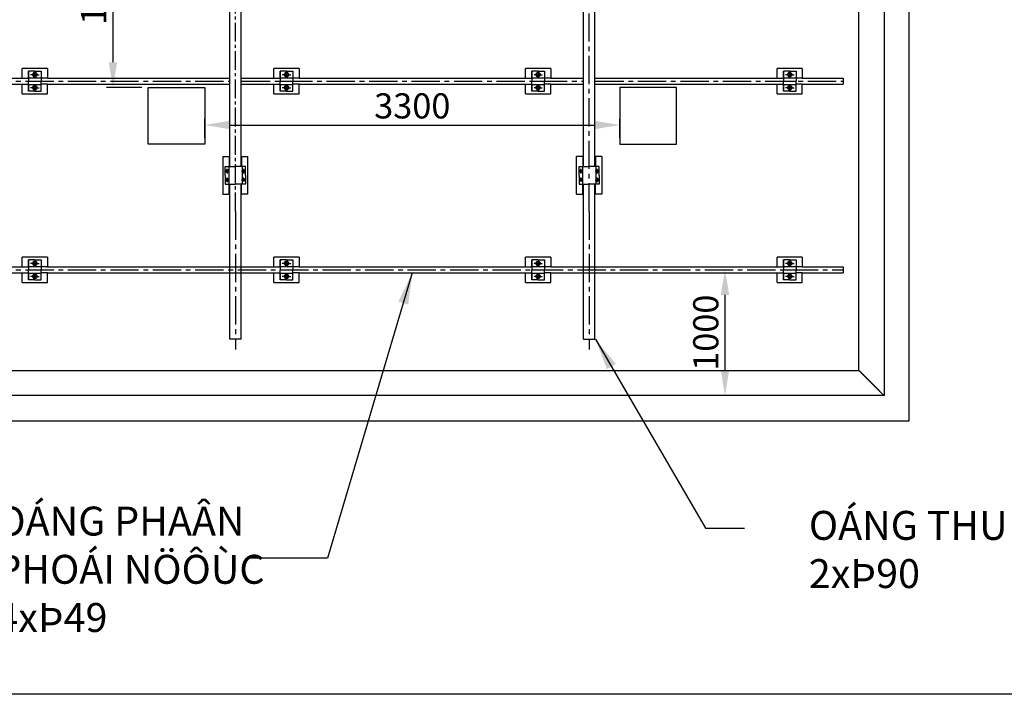
# Model space of a CAD drawing. Units: millimetres. Extents: x 73076 to 121571, y 50678 to 74438.
# Drawn here: x 87929 to 95756, y 50678 to 56042 of the extents above; entities that cross this region are included whole.
import ezdxf

# ---------------------------------------------------------------- set-up
doc = ezdxf.new("R2010")
doc.units = ezdxf.units.MM
doc.header["$MEASUREMENT"] = 0
doc.linetypes.add('CENTER2', pattern=[1.125, 0.75, -0.125, 0.125, -0.125])
doc.linetypes.add('DASHED2', pattern=[0.375, 0.25, -0.125])
doc.styles.get("Standard").update_dxf_attribs({"font": 'Vtimesn.ttf'})
doc.dimstyles.new('ISO-25', dxfattribs={"dimscale": 100, "dimtxt": 2.5, "dimasz": 2.5, "dimexe": 1.25, "dimexo": 0.625, "dimtad": 1, "dimtoh": 1, "dimtxsty": 'Standard', "dimcen": 2.5, "dimadec": 0, "dimazin": 0, "dimtfac": 1, "dimtmove": 0, "dimatfit": 3, "dimfxl": 1, "dimarcsym": 0})
doc.dimstyles.get("Standard").update_dxf_attribs({"dimscale": 200, "dimtxt": 1, "dimasz": 1, "dimexe": 0.25, "dimexo": 0.25, "dimgap": 0.25, "dimtad": 1, "dimdec": 0, "dimzin": 0, "dimdsep": 46, "dimtxsty": 'Standard', "dimcen": 0.09, "dimclrd": 3, "dimclre": 3, "dimclrt": 3, "dimadec": 0, "dimazin": 0, "dimtfac": 1, "dimtdec": 0, "dimtofl": 0, "dimtmove": 0, "dimatfit": 3, "dimfxl": 1, "dimtolj": 1, "dimtzin": 0, "dimarcsym": 0})

# ---------------------------------------------------------------- blocks, each defined once
blk = doc.blocks.new('*D47')
at = {"color": 3, "linetype": 'Continuous', "lineweight": -2}
blk.add_line((93535.1, 53853), (93535.1, 53253.5), dxfattribs=at)
at = {"color": 3, "linetype": 'Continuous'}
for points in [[(93501.8, 53853), (93568.4, 53853), (93535.1, 54053)], [(93501.8, 53253.5), (93568.4, 53253.5), (93535.1, 53053.5)]]:
    blk.add_solid(points, dxfattribs=at)
at = {"layer": 'Defpoints', "color": 0, "linetype": 'Continuous'}
for p in [(93535.1, 54053), (93535.1, 53053.5), (93535.1, 53053.5)]:
    blk.add_point(p, dxfattribs=at)
at = {"color": 3, "linetype": 'Continuous', "insert": (93382.7, 53553.2), "char_height": 200, "attachment_point": 5, "rotation": 90}
blk.add_mtext('\\A1;1000', dxfattribs=at)
blk = doc.blocks.new('*D48')
at = {"color": 3, "linetype": 'Continuous', "lineweight": -2}
for p, q in [((88899.9, 57103.5), (88620.6, 57103.5)), ((88670.6, 56903.5), (88670.6, 55703.5)), ((88899.9, 55503.5), (88620.6, 55503.5))]:
    blk.add_line(p, q, dxfattribs=at)
at = {"color": 3, "linetype": 'Continuous'}
for points in [[(88637.3, 56903.5), (88703.9, 56903.5), (88670.6, 57103.5)], [(88637.3, 55703.5), (88703.9, 55703.5), (88670.6, 55503.5)]]:
    blk.add_solid(points, dxfattribs=at)
at = {"layer": 'Defpoints', "color": 0, "linetype": 'Continuous'}
for p in [(88949.9, 57103.5), (88670.6, 55503.5), (88949.9, 55503.5)]:
    blk.add_point(p, dxfattribs=at)
at = {"color": 3, "linetype": 'Continuous', "insert": (88517, 56303.5), "char_height": 200, "attachment_point": 5, "rotation": 90}
blk.add_mtext('\\A1;1600', dxfattribs=at)
blk = doc.blocks.new('*D49')
at = {"color": 3, "linetype": 'Continuous', "lineweight": -2}
for p, q in [((89399.9, 55103.5), (89399.9, 55254.6)), ((92699.9, 55103.5), (92699.9, 55254.6)), ((89599.9, 55204.6), (92499.9, 55204.6))]:
    blk.add_line(p, q, dxfattribs=at)
at = {"color": 3, "linetype": 'Continuous'}
for points in [[(89599.9, 55238), (89599.9, 55171.3), (89399.9, 55204.6)], [(92499.9, 55238), (92499.9, 55171.3), (92699.9, 55204.6)]]:
    blk.add_solid(points, dxfattribs=at)
at = {"layer": 'Defpoints', "color": 0, "linetype": 'Continuous'}
for p in [(92699.9, 55204.6), (89399.9, 55053.5), (92699.9, 55053.5)]:
    blk.add_point(p, dxfattribs=at)
at = {"color": 3, "linetype": 'Continuous', "insert": (91049.9, 55357), "char_height": 200, "attachment_point": 5}
blk.add_mtext('\\A1;3300', dxfattribs=at)

msp = doc.modelspace()

# ---------------------------------------------------------------- hatches: boundary and pattern name
at = {"ltscale": 5}
h = msp.add_hatch(color=2, dxfattribs=at)
h.paths.add_polyline_path([(88035.6, 55604.7), (88042.8, 55617.1), (88057.1, 55617.1), (88064.2, 55604.7), (88057.1, 55592.4), (88042.8, 55592.4)])
h.paths.add_polyline_path([(88035.6, 55501.3), (88042.8, 55488.9), (88057.1, 55488.9), (88064.2, 55501.3), (88057.1, 55513.6), (88042.8, 55513.6)])
h.paths.add_polyline_path([(90035.6, 55604.7), (90042.8, 55617.1), (90057.1, 55617.1), (90064.2, 55604.7), (90057.1, 55592.4), (90042.8, 55592.4)])
h.paths.add_polyline_path([(90035.6, 55501.3), (90042.8, 55488.9), (90057.1, 55488.9), (90064.2, 55501.3), (90057.1, 55513.6), (90042.8, 55513.6)])
h.paths.add_polyline_path([(94035.6, 55604.7), (94042.8, 55617.1), (94057.1, 55617.1), (94064.2, 55604.7), (94057.1, 55592.4), (94042.8, 55592.4)])
h.paths.add_polyline_path([(94035.6, 55501.3), (94042.8, 55488.9), (94057.1, 55488.9), (94064.2, 55501.3), (94057.1, 55513.6), (94042.8, 55513.6)])
h.paths.add_polyline_path([(92035.6, 55604.7), (92042.8, 55617.1), (92057.1, 55617.1), (92064.2, 55604.7), (92057.1, 55592.4), (92042.8, 55592.4)])
h.paths.add_polyline_path([(92035.6, 55501.3), (92042.8, 55488.9), (92057.1, 55488.9), (92064.2, 55501.3), (92057.1, 55513.6), (92042.8, 55513.6)])
h.paths.add_polyline_path([(88035.6, 54001.3), (88042.8, 53988.9), (88057.1, 53988.9), (88064.2, 54001.3), (88057.1, 54013.6), (88042.8, 54013.6)])
h.paths.add_polyline_path([(88035.6, 54104.7), (88042.8, 54117.1), (88057.1, 54117.1), (88064.2, 54104.7), (88057.1, 54092.4), (88042.8, 54092.4)])
h.paths.add_polyline_path([(90035.6, 54104.7), (90042.8, 54117.1), (90057.1, 54117.1), (90064.2, 54104.7), (90057.1, 54092.4), (90042.8, 54092.4)])
h.paths.add_polyline_path([(90035.6, 54001.3), (90042.8, 53988.9), (90057.1, 53988.9), (90064.2, 54001.3), (90057.1, 54013.6), (90042.8, 54013.6)])
h.paths.add_polyline_path([(92035.6, 54001.3), (92042.8, 53988.9), (92057.1, 53988.9), (92064.2, 54001.3), (92057.1, 54013.6), (92042.8, 54013.6)])
h.paths.add_polyline_path([(92035.6, 54104.7), (92042.8, 54117.1), (92057.1, 54117.1), (92064.2, 54104.7), (92057.1, 54092.4), (92042.8, 54092.4)])
h.paths.add_polyline_path([(94035.6, 54001.3), (94042.8, 53988.9), (94057.1, 53988.9), (94064.2, 54001.3), (94057.1, 54013.6), (94042.8, 54013.6)])
h.paths.add_polyline_path([(94035.6, 54104.7), (94042.8, 54117.1), (94057.1, 54117.1), (94064.2, 54104.7), (94057.1, 54092.4), (94042.8, 54092.4)])
h = msp.add_hatch(color=2, dxfattribs=at)
h.paths.add_polyline_path([(89573.6, 54847.1), (89568.6, 54838.5), (89573.6, 54829.8), (89583.6, 54829.8), (89588.6, 54838.5), (89583.6, 54847.1)])
h.paths.add_polyline_path([(89573.6, 54759.8), (89568.6, 54768.5), (89573.6, 54777.1), (89583.6, 54777.1), (89588.6, 54768.5), (89583.6, 54759.8)])
h.paths.add_polyline_path([(89713.6, 54847.1), (89718.6, 54838.5), (89713.6, 54829.8), (89703.6, 54829.8), (89698.6, 54838.5), (89703.6, 54847.1)])
h.paths.add_polyline_path([(89713.6, 54759.8), (89718.6, 54768.5), (89713.6, 54777.1), (89703.6, 54777.1), (89698.6, 54768.5), (89703.6, 54759.8)])
h = msp.add_hatch(color=2, dxfattribs=at)
h.paths.add_polyline_path([(92525.7, 54847.1), (92530.7, 54838.5), (92525.7, 54829.8), (92515.7, 54829.8), (92510.7, 54838.5), (92515.7, 54847.1)])
h.paths.add_polyline_path([(92525.7, 54759.8), (92530.7, 54768.5), (92525.7, 54777.1), (92515.7, 54777.1), (92510.7, 54768.5), (92515.7, 54759.8)])
h.paths.add_polyline_path([(92385.7, 54847.1), (92380.7, 54838.5), (92385.7, 54829.8), (92395.7, 54829.8), (92400.7, 54838.5), (92395.7, 54847.1)])
h.paths.add_polyline_path([(92385.7, 54759.8), (92380.7, 54768.5), (92385.7, 54777.1), (92395.7, 54777.1), (92400.7, 54768.5), (92395.7, 54759.8)])

# ---------------------------------------------------------------- linework, layer by layer
for p, q in [((94999.9, 52853.5), (94999.9, 59753.5)), ((94799.9, 59553.5), (94799.9, 53053.5)), ((94599.9, 53253.5), (94599.9, 59353.5)), ((87949.9, 55577.5), (87949.9, 55653)), ((88149.9, 55653), (87949.9, 55653)), ((88149.9, 55653), (88149.9, 55577.5)), ((90149.9, 55653), (89949.9, 55653)), ((89949.9, 55577.5), (89949.9, 55653)), ((90149.9, 55653), (90149.9, 55577.5)), ((92149.9, 55653), (91949.9, 55653)), ((91949.9, 55577.5), (91949.9, 55653)), ((92149.9, 55653), (92149.9, 55577.5)), ((93949.9, 55577.5), (93949.9, 55653)), ((94149.9, 55653), (93949.9, 55653)), ((94149.9, 55653), (94149.9, 55577.5)), ((88049.9, 55633), (87999.9, 55633)), ((87999.9, 55633), (87999.9, 55553)), ((87999.9, 55576.5), (87999.9, 55633)), ((87999.9, 55580.5), (88099.9, 55580.5)), ((88049.9, 55633), (88099.9, 55633)), ((88099.9, 55633), (88099.9, 55553)), ((89999.9, 55576.5), (89999.9, 55633)), ((89999.9, 55633), (89999.9, 55553)), ((90049.9, 55633), (89999.9, 55633)), ((89999.9, 55580.5), (90099.9, 55580.5)), ((90049.9, 55633), (90099.9, 55633)), ((90099.9, 55633), (90099.9, 55553)), ((91999.9, 55576.5), (91999.9, 55633)), ((91999.9, 55633), (91999.9, 55553)), ((92049.9, 55633), (91999.9, 55633)), ((91999.9, 55580.5), (92099.9, 55580.5)), ((92049.9, 55633), (92099.9, 55633)), ((92099.9, 55633), (92099.9, 55553)), ((93999.9, 55576.5), (93999.9, 55633)), ((93999.9, 55633), (93999.9, 55553)), ((94049.9, 55633), (93999.9, 55633)), ((93999.9, 55580.5), (94099.9, 55580.5)), ((94049.9, 55633), (94099.9, 55633)), ((94099.9, 55633), (94099.9, 55553)), ((87949.9, 55453), (87949.9, 55528.5)), ((87999.9, 55473), (87999.9, 55553)), ((87999.9, 55529.5), (87999.9, 55473)), ((87999.9, 55525.5), (88099.9, 55525.5)), ((88099.9, 55473), (88099.9, 55553)), ((88149.9, 55453), (88149.9, 55528.5)), ((89949.9, 55453), (89949.9, 55528.5)), ((89999.9, 55473), (89999.9, 55553)), ((89999.9, 55529.5), (89999.9, 55473)), ((89999.9, 55525.5), (90099.9, 55525.5)), ((90099.9, 55473), (90099.9, 55553)), ((90149.9, 55453), (90149.9, 55528.5)), ((91949.9, 55453), (91949.9, 55528.5)), ((91999.9, 55473), (91999.9, 55553)), ((91999.9, 55529.5), (91999.9, 55473)), ((91999.9, 55525.5), (92099.9, 55525.5)), ((92099.9, 55473), (92099.9, 55553)), ((92149.9, 55453), (92149.9, 55528.5)), ((93949.9, 55453), (93949.9, 55528.5)), ((93999.9, 55473), (93999.9, 55553)), ((93999.9, 55529.5), (93999.9, 55473)), ((93999.9, 55525.5), (94099.9, 55525.5)), ((94099.9, 55473), (94099.9, 55553)), ((94149.9, 55453), (94149.9, 55528.5)), ((87949.9, 55453), (88149.9, 55453)), ((88049.9, 55473), (87999.9, 55473)), ((88049.9, 55473), (88099.9, 55473)), ((89949.9, 55453), (90149.9, 55453)), ((90049.9, 55473), (89999.9, 55473)), ((90049.9, 55473), (90099.9, 55473)), ((91949.9, 55453), (92149.9, 55453)), ((92049.9, 55473), (91999.9, 55473)), ((92049.9, 55473), (92099.9, 55473)), ((93949.9, 55453), (94149.9, 55453)), ((94049.9, 55473), (93999.9, 55473)), ((94049.9, 55473), (94099.9, 55473)), ((89543.6, 54953.5), (89593.6, 54953.5)), ((89543.6, 54953.5), (89543.6, 54653.5)), ((89693.6, 54953.5), (89743.6, 54953.5)), ((89743.6, 54653.5), (89743.6, 54953.5)), ((92355.7, 54653.5), (92355.7, 54953.5)), ((92405.7, 54953.5), (92355.7, 54953.5)), ((92555.7, 54953.5), (92505.7, 54953.5)), ((92555.7, 54953.5), (92555.7, 54653.5)), ((89563.6, 54803.5), (89563.6, 54873.5)), ((89563.6, 54873.5), (89643.6, 54873.5)), ((89590.6, 54873.5), (89590.6, 54733.5)), ((89723.6, 54873.5), (89643.6, 54873.5)), ((89696.6, 54873.5), (89696.6, 54733.5)), ((89723.6, 54803.5), (89723.6, 54873.5)), ((92375.7, 54803.5), (92375.7, 54873.5)), ((92375.7, 54873.5), (92455.7, 54873.5)), ((92402.7, 54873.5), (92402.7, 54733.5)), ((92535.7, 54873.5), (92455.7, 54873.5)), ((92508.7, 54873.5), (92508.7, 54733.5)), ((92535.7, 54803.5), (92535.7, 54873.5)), ((89563.6, 54803.5), (89563.6, 54733.5)), ((89723.6, 54803.5), (89723.6, 54733.5)), ((92375.7, 54803.5), (92375.7, 54733.5)), ((92535.7, 54803.5), (92535.7, 54733.5)), ((89563.6, 54733.5), (89643.6, 54733.5)), ((89723.6, 54733.5), (89643.6, 54733.5)), ((92375.7, 54733.5), (92455.7, 54733.5)), ((92535.7, 54733.5), (92455.7, 54733.5)), ((89543.6, 54653.5), (89593.6, 54653.5)), ((89743.6, 54653.5), (89693.6, 54653.5)), ((92355.7, 54653.5), (92405.7, 54653.5)), ((92555.7, 54653.5), (92505.7, 54653.5)), ((87949.9, 54077.5), (87949.9, 54153)), ((88149.9, 54153), (87949.9, 54153)), ((88049.9, 54133), (87999.9, 54133)), ((87999.9, 54133), (87999.9, 54053)), ((87999.9, 54076.5), (87999.9, 54133)), ((87999.9, 54080.5), (88099.9, 54080.5)), ((88049.9, 54133), (88099.9, 54133)), ((88099.9, 54133), (88099.9, 54053)), ((88149.9, 54153), (88149.9, 54077.5)), ((90149.9, 54153), (89949.9, 54153)), ((89949.9, 54077.5), (89949.9, 54153)), ((89999.9, 54076.5), (89999.9, 54133)), ((89999.9, 54133), (89999.9, 54053)), ((90049.9, 54133), (89999.9, 54133)), ((89999.9, 54080.5), (90099.9, 54080.5)), ((90049.9, 54133), (90099.9, 54133)), ((90099.9, 54133), (90099.9, 54053)), ((90149.9, 54153), (90149.9, 54077.5)), ((92149.9, 54153), (91949.9, 54153)), ((91949.9, 54077.5), (91949.9, 54153)), ((91999.9, 54076.5), (91999.9, 54133)), ((91999.9, 54133), (91999.9, 54053)), ((92049.9, 54133), (91999.9, 54133)), ((91999.9, 54080.5), (92099.9, 54080.5)), ((92049.9, 54133), (92099.9, 54133)), ((92099.9, 54133), (92099.9, 54053)), ((92149.9, 54153), (92149.9, 54077.5)), ((93949.9, 54077.5), (93949.9, 54153)), ((94149.9, 54153), (93949.9, 54153)), ((93999.9, 54076.5), (93999.9, 54133)), ((93999.9, 54133), (93999.9, 54053)), ((94049.9, 54133), (93999.9, 54133)), ((93999.9, 54080.5), (94099.9, 54080.5)), ((94049.9, 54133), (94099.9, 54133)), ((94099.9, 54133), (94099.9, 54053)), ((94149.9, 54153), (94149.9, 54077.5)), ((87949.9, 53953), (87949.9, 54028.5)), ((87999.9, 53973), (87999.9, 54053)), ((87999.9, 54029.5), (87999.9, 53973)), ((87999.9, 54025.5), (88099.9, 54025.5)), ((88099.9, 53973), (88099.9, 54053)), ((88149.9, 53953), (88149.9, 54028.5)), ((89949.9, 53953), (89949.9, 54028.5)), ((89999.9, 53973), (89999.9, 54053)), ((89999.9, 54029.5), (89999.9, 53973)), ((89999.9, 54025.5), (90099.9, 54025.5)), ((90099.9, 53973), (90099.9, 54053)), ((90149.9, 53953), (90149.9, 54028.5)), ((91949.9, 53953), (91949.9, 54028.5)), ((91999.9, 53973), (91999.9, 54053)), ((91999.9, 54029.5), (91999.9, 53973)), ((91999.9, 54025.5), (92099.9, 54025.5)), ((92099.9, 53973), (92099.9, 54053)), ((92149.9, 53953), (92149.9, 54028.5)), ((93949.9, 53953), (93949.9, 54028.5)), ((93999.9, 53973), (93999.9, 54053)), ((93999.9, 54029.5), (93999.9, 53973)), ((93999.9, 54025.5), (94099.9, 54025.5)), ((94099.9, 53973), (94099.9, 54053)), ((94149.9, 53953), (94149.9, 54028.5)), ((87949.9, 53953), (88149.9, 53953)), ((88049.9, 53973), (87999.9, 53973)), ((88049.9, 53973), (88099.9, 53973)), ((89949.9, 53953), (90149.9, 53953)), ((90049.9, 53973), (89999.9, 53973)), ((90049.9, 53973), (90099.9, 53973)), ((91949.9, 53953), (92149.9, 53953)), ((92049.9, 53973), (91999.9, 53973)), ((92049.9, 53973), (92099.9, 53973)), ((93949.9, 53953), (94149.9, 53953)), ((94049.9, 53973), (93999.9, 53973)), ((94049.9, 53973), (94099.9, 53973)), ((87499.9, 53253.5), (94599.9, 53253.5)), ((94799.9, 53053.5), (87299.9, 53053.5)), ((87099.9, 52853.5), (94999.9, 52853.5))]:
    msp.add_line(p, q)
at = {"color": 4, "linetype": 'CENTER2', "ltscale": 200}
msp.add_line((89643.6, 54517.7), (89643.6, 59553.5), dxfattribs=at)
at = {"color": 4, "linetype": 'CENTER2', "ltscale": 300}
for p, q in [((92455.7, 54517.7), (92455.7, 59553.5)), ((87299.9, 55553), (89594.1, 55553)), ((89694.1, 55553), (92405.7, 55553)), ((92505.7, 55553), (94474.9, 55553)), ((89643.6, 54517.7), (89643.6, 53419.1)), ((92455.7, 54517.7), (92455.7, 53419.1)), ((87299.9, 54053), (94474.9, 54053))]:
    msp.add_line(p, q, dxfattribs=at)
at = {"color": 1, "linetype": 'Continuous'}
for p, q in [((89598.6, 54873.5), (89598.6, 56233.5)), ((89688.6, 54873.5), (89688.6, 56233.5)), ((92410.7, 54873.5), (92410.7, 56233.5)), ((92500.7, 54873.5), (92500.7, 56233.5)), ((89598.6, 53500.7), (89598.6, 54733.5)), ((89688.6, 53500.7), (89688.6, 54733.5)), ((92410.7, 53500.7), (92410.7, 54733.5)), ((92500.7, 53500.7), (92500.7, 54733.5)), ((89643.6, 53500.7), (89598.6, 53500.7)), ((89688.6, 53500.7), (89643.6, 53500.7)), ((92410.7, 53500.7), (92455.7, 53500.7)), ((92455.7, 53500.7), (92500.7, 53500.7))]:
    msp.add_line(p, q, dxfattribs=at)
at = {"color": 2}
for p, q in [((87304.7, 55577.5), (87999.9, 55577.5)), ((88149.9, 55577.5), (88099.9, 55577.5)), ((88149.9, 55577.5), (89594.1, 55577.5)), ((89694.1, 55577.5), (89949.9, 55577.5)), ((89949.9, 55577.5), (89999.9, 55577.5)), ((90149.9, 55577.5), (90099.9, 55577.5)), ((90149.9, 55577.5), (91949.9, 55577.5)), ((91949.9, 55577.5), (91999.9, 55577.5)), ((92149.9, 55577.5), (92099.9, 55577.5)), ((92149.9, 55577.5), (92405.7, 55577.5)), ((92505.7, 55577.5), (93999.9, 55577.5)), ((94149.9, 55577.5), (94099.9, 55577.5)), ((94149.9, 55577.5), (94474.9, 55577.5)), ((94474.9, 55577.5), (94474.9, 55528.5)), ((94799.9, 55577.5), (94799.9, 55528.5)), ((87299.9, 55528.5), (87999.9, 55528.5)), ((88149.9, 55528.5), (88099.9, 55528.5)), ((88149.9, 55528.5), (89594.1, 55528.5)), ((89694.1, 55528.5), (89949.9, 55528.5)), ((89949.9, 55528.5), (89999.9, 55528.5)), ((90149.9, 55528.5), (90099.9, 55528.5)), ((90149.9, 55528.5), (91949.9, 55528.5)), ((91949.9, 55528.5), (91999.9, 55528.5)), ((92149.9, 55528.5), (92099.9, 55528.5)), ((92149.9, 55528.5), (92405.7, 55528.5)), ((92505.7, 55528.5), (93949.9, 55528.5)), ((93949.9, 55528.5), (93997.5, 55528.5)), ((93997.5, 55528.5), (93999.9, 55528.5)), ((94149.9, 55528.5), (94099.9, 55528.5)), ((94149.9, 55528.5), (94474.9, 55528.5)), ((87299.9, 54028.5), (87999.9, 54028.5)), ((87304.7, 54077.5), (87999.9, 54077.5)), ((88149.9, 54077.5), (88099.9, 54077.5)), ((88149.9, 54028.5), (88099.9, 54028.5)), ((88149.9, 54077.5), (89949.9, 54077.5)), ((88149.9, 54028.5), (89949.9, 54028.5)), ((89949.9, 54077.5), (89999.9, 54077.5)), ((89949.9, 54028.5), (89999.9, 54028.5)), ((90149.9, 54077.5), (90099.9, 54077.5)), ((90149.9, 54028.5), (90099.9, 54028.5)), ((90149.9, 54077.5), (91949.9, 54077.5)), ((90149.9, 54028.5), (91949.9, 54028.5)), ((91949.9, 54077.5), (91999.9, 54077.5)), ((91949.9, 54028.5), (91999.9, 54028.5)), ((92149.9, 54077.5), (92099.9, 54077.5)), ((92149.9, 54028.5), (92099.9, 54028.5)), ((92149.9, 54077.5), (93999.9, 54077.5)), ((92149.9, 54028.5), (93949.9, 54028.5)), ((93949.9, 54028.5), (93997.5, 54028.5)), ((93997.5, 54028.5), (93999.9, 54028.5)), ((94149.9, 54077.5), (94099.9, 54077.5)), ((94149.9, 54028.5), (94099.9, 54028.5)), ((94149.9, 54077.5), (94474.9, 54077.5)), ((94149.9, 54028.5), (94474.9, 54028.5)), ((94474.9, 54077.5), (94474.9, 54028.5)), ((94799.9, 54077.5), (94799.9, 54028.5))]:
    msp.add_line(p, q, dxfattribs=at)
at = {"color": 4, "linetype": 'CENTER2'}
for p, q in [((88049.9, 55604.7), (88016, 55604.7)), ((88049.9, 55604.7), (88049.9, 55626.8)), ((88049.9, 55604.7), (88049.9, 55583.7)), ((88049.9, 55604.7), (88084.2, 55604.7)), ((90049.9, 55604.7), (90016, 55604.7)), ((90049.9, 55604.7), (90049.9, 55626.8)), ((90049.9, 55604.7), (90084.2, 55604.7)), ((90049.9, 55604.7), (90049.9, 55583.7)), ((92049.9, 55604.7), (92016, 55604.7)), ((92049.9, 55604.7), (92049.9, 55626.8)), ((92049.9, 55604.7), (92084.2, 55604.7)), ((92049.9, 55604.7), (92049.9, 55583.7)), ((94049.9, 55604.7), (94016, 55604.7)), ((94049.9, 55604.7), (94049.9, 55626.8)), ((94049.9, 55604.7), (94084.2, 55604.7)), ((94049.9, 55604.7), (94049.9, 55583.7)), ((87999.9, 55553), (88099.9, 55553)), ((88049.9, 55501.3), (88016, 55501.3)), ((88049.9, 55501.3), (88049.9, 55523.3)), ((88049.9, 55501.3), (88049.9, 55477.7)), ((88049.9, 55501.3), (88084.2, 55501.3)), ((89999.9, 55553), (90099.9, 55553)), ((90049.9, 55501.3), (90016, 55501.3)), ((90049.9, 55501.3), (90049.9, 55523.3)), ((90049.9, 55501.3), (90084.2, 55501.3)), ((90049.9, 55501.3), (90049.9, 55477.7)), ((91999.9, 55553), (92099.9, 55553)), ((92049.9, 55501.3), (92016, 55501.3)), ((92049.9, 55501.3), (92049.9, 55523.3)), ((92049.9, 55501.3), (92084.2, 55501.3)), ((92049.9, 55501.3), (92049.9, 55477.7)), ((93999.9, 55553), (94099.9, 55553)), ((94049.9, 55501.3), (94016, 55501.3)), ((94049.9, 55501.3), (94049.9, 55523.3)), ((94049.9, 55501.3), (94084.2, 55501.3)), ((94049.9, 55501.3), (94049.9, 55477.7)), ((89578.6, 54838.5), (89565.3, 54838.5)), ((89578.6, 54838.5), (89578.6, 54856.7)), ((89578.6, 54838.5), (89578.6, 54819.3)), ((89578.6, 54838.5), (89591.8, 54838.5)), ((89578.6, 54768.5), (89578.6, 54787.6)), ((89708.6, 54838.5), (89695.4, 54838.5)), ((89708.6, 54838.5), (89708.6, 54856.7)), ((89708.6, 54838.5), (89721.9, 54838.5)), ((89708.6, 54838.5), (89708.6, 54819.3)), ((89708.6, 54768.5), (89708.6, 54787.6)), ((92390.7, 54838.5), (92377.4, 54838.5)), ((92390.7, 54838.5), (92390.7, 54856.7)), ((92390.7, 54838.5), (92390.7, 54819.3)), ((92390.7, 54838.5), (92404, 54838.5)), ((92390.7, 54768.5), (92390.7, 54787.6)), ((92520.7, 54838.5), (92507.5, 54838.5)), ((92520.7, 54838.5), (92520.7, 54856.7)), ((92520.7, 54838.5), (92534.1, 54838.5)), ((92520.7, 54838.5), (92520.7, 54819.3)), ((92520.7, 54768.5), (92520.7, 54787.6)), ((89578.6, 54768.5), (89565.3, 54768.5)), ((89578.6, 54768.5), (89591.8, 54768.5)), ((89578.6, 54768.5), (89578.6, 54750.3)), ((89708.6, 54768.5), (89695.4, 54768.5)), ((89708.6, 54768.5), (89721.9, 54768.5)), ((92390.7, 54768.5), (92377.4, 54768.5)), ((92390.7, 54768.5), (92404, 54768.5)), ((92520.7, 54768.5), (92507.5, 54768.5)), ((92520.7, 54768.5), (92520.7, 54750.3)), ((92520.7, 54768.5), (92534.1, 54768.5)), ((88049.9, 54104.7), (88016, 54104.7)), ((88049.9, 54104.7), (88049.9, 54126.8)), ((88049.9, 54104.7), (88049.9, 54083.7)), ((88049.9, 54104.7), (88084.2, 54104.7)), ((90049.9, 54104.7), (90016, 54104.7)), ((90049.9, 54104.7), (90049.9, 54126.8)), ((90049.9, 54104.7), (90084.2, 54104.7)), ((90049.9, 54104.7), (90049.9, 54083.7)), ((92049.9, 54104.7), (92016, 54104.7)), ((92049.9, 54104.7), (92049.9, 54126.8)), ((92049.9, 54104.7), (92084.2, 54104.7)), ((92049.9, 54104.7), (92049.9, 54083.7)), ((94049.9, 54104.7), (94016, 54104.7)), ((94049.9, 54104.7), (94049.9, 54126.8)), ((94049.9, 54104.7), (94084.2, 54104.7)), ((94049.9, 54104.7), (94049.9, 54083.7)), ((87999.9, 54053), (88099.9, 54053)), ((88049.9, 54001.3), (88016, 54001.3)), ((88049.9, 54001.3), (88049.9, 54023.3)), ((88049.9, 54001.3), (88049.9, 53977.7)), ((88049.9, 54001.3), (88084.2, 54001.3)), ((89999.9, 54053), (90099.9, 54053)), ((90049.9, 54001.3), (90016, 54001.3)), ((90049.9, 54001.3), (90049.9, 54023.3)), ((90049.9, 54001.3), (90084.2, 54001.3)), ((90049.9, 54001.3), (90049.9, 53977.7)), ((91999.9, 54053), (92099.9, 54053)), ((92049.9, 54001.3), (92016, 54001.3)), ((92049.9, 54001.3), (92049.9, 54023.3)), ((92049.9, 54001.3), (92084.2, 54001.3)), ((92049.9, 54001.3), (92049.9, 53977.7)), ((93999.9, 54053), (94099.9, 54053)), ((94049.9, 54001.3), (94016, 54001.3)), ((94049.9, 54001.3), (94049.9, 54023.3)), ((94049.9, 54001.3), (94084.2, 54001.3)), ((94049.9, 54001.3), (94049.9, 53977.7))]:
    msp.add_line(p, q, dxfattribs=at)
at = {"color": 1, "linetype": 'Continuous', "ltscale": 150}
for p, q in [((88949.9, 55053.5), (88949.9, 55503.5)), ((93149.9, 55053.5), (93149.9, 55503.5))]:
    msp.add_line(p, q, dxfattribs=at)
at = {"color": 1, "linetype": 'Continuous', "ltscale": 100}
for p, q in [((88949.9, 55503.5), (89399.9, 55503.5)), ((89399.9, 55503.5), (89399.9, 55053.5)), ((92699.9, 55503.5), (92699.9, 55053.5)), ((93149.9, 55503.5), (92699.9, 55503.5)), ((89399.9, 55053.5), (88949.9, 55053.5)), ((92699.9, 55053.5), (93149.9, 55053.5))]:
    msp.add_line(p, q, dxfattribs=at)
at = {"color": 1}
for p, q in [((89593.6, 54953.5), (89593.6, 54873.5)), ((89693.6, 54953.5), (89693.6, 54873.5)), ((92405.7, 54953.5), (92405.7, 54873.5)), ((92505.7, 54953.5), (92505.7, 54873.5)), ((89593.6, 54653.5), (89593.6, 54733.5)), ((89693.6, 54653.5), (89693.6, 54733.5)), ((92405.7, 54653.5), (92405.7, 54733.5)), ((92505.7, 54653.5), (92505.7, 54733.5))]:
    msp.add_line(p, q, dxfattribs=at)
at = {"linetype": 'DASHED2'}
msp.add_line((94599.9, 53253.5), (94799.9, 53053.5), dxfattribs=at)
msp.add_lwpolyline([(73075.6, 50677.8), (73075.6, 74437.8), (106715.6, 74437.8), (106715.6, 50677.8), (73075.6, 50677.8)], close=True)
at = {"color": 2}
for points in [[(88035.6, 55604.7), (88042.8, 55617.1), (88057.1, 55617.1), (88064.2, 55604.7), (88057.1, 55592.4), (88042.8, 55592.4)], [(90035.6, 55604.7), (90042.8, 55617.1), (90057.1, 55617.1), (90064.2, 55604.7), (90057.1, 55592.4), (90042.8, 55592.4)], [(92035.6, 55604.7), (92042.8, 55617.1), (92057.1, 55617.1), (92064.2, 55604.7), (92057.1, 55592.4), (92042.8, 55592.4)], [(94035.6, 55604.7), (94042.8, 55617.1), (94057.1, 55617.1), (94064.2, 55604.7), (94057.1, 55592.4), (94042.8, 55592.4)], [(88035.6, 55501.3), (88042.8, 55488.9), (88057.1, 55488.9), (88064.2, 55501.3), (88057.1, 55513.6), (88042.8, 55513.6)], [(90035.6, 55501.3), (90042.8, 55488.9), (90057.1, 55488.9), (90064.2, 55501.3), (90057.1, 55513.6), (90042.8, 55513.6)], [(92035.6, 55501.3), (92042.8, 55488.9), (92057.1, 55488.9), (92064.2, 55501.3), (92057.1, 55513.6), (92042.8, 55513.6)], [(94035.6, 55501.3), (94042.8, 55488.9), (94057.1, 55488.9), (94064.2, 55501.3), (94057.1, 55513.6), (94042.8, 55513.6)], [(88035.6, 54104.7), (88042.8, 54117.1), (88057.1, 54117.1), (88064.2, 54104.7), (88057.1, 54092.4), (88042.8, 54092.4)], [(90035.6, 54104.7), (90042.8, 54117.1), (90057.1, 54117.1), (90064.2, 54104.7), (90057.1, 54092.4), (90042.8, 54092.4)], [(92035.6, 54104.7), (92042.8, 54117.1), (92057.1, 54117.1), (92064.2, 54104.7), (92057.1, 54092.4), (92042.8, 54092.4)], [(94035.6, 54104.7), (94042.8, 54117.1), (94057.1, 54117.1), (94064.2, 54104.7), (94057.1, 54092.4), (94042.8, 54092.4)], [(88035.6, 54001.3), (88042.8, 53988.9), (88057.1, 53988.9), (88064.2, 54001.3), (88057.1, 54013.6), (88042.8, 54013.6)], [(90035.6, 54001.3), (90042.8, 53988.9), (90057.1, 53988.9), (90064.2, 54001.3), (90057.1, 54013.6), (90042.8, 54013.6)], [(92035.6, 54001.3), (92042.8, 53988.9), (92057.1, 53988.9), (92064.2, 54001.3), (92057.1, 54013.6), (92042.8, 54013.6)], [(94035.6, 54001.3), (94042.8, 53988.9), (94057.1, 53988.9), (94064.2, 54001.3), (94057.1, 54013.6), (94042.8, 54013.6)]]:
    msp.add_lwpolyline(points, close=True, dxfattribs=at)
at = {"color": 2, "linetype": 'CENTER2'}
for points in [[(89573.6, 54847.1), (89568.6, 54838.5), (89573.6, 54829.8), (89583.6, 54829.8), (89588.6, 54838.5), (89583.6, 54847.1)], [(89713.6, 54847.1), (89718.6, 54838.5), (89713.6, 54829.8), (89703.6, 54829.8), (89698.6, 54838.5), (89703.6, 54847.1)], [(92385.7, 54847.1), (92380.7, 54838.5), (92385.7, 54829.8), (92395.7, 54829.8), (92400.7, 54838.5), (92395.7, 54847.1)], [(92525.7, 54847.1), (92530.7, 54838.5), (92525.7, 54829.8), (92515.7, 54829.8), (92510.7, 54838.5), (92515.7, 54847.1)], [(89573.6, 54759.8), (89568.6, 54768.5), (89573.6, 54777.1), (89583.6, 54777.1), (89588.6, 54768.5), (89583.6, 54759.8)], [(89713.6, 54759.8), (89718.6, 54768.5), (89713.6, 54777.1), (89703.6, 54777.1), (89698.6, 54768.5), (89703.6, 54759.8)], [(92385.7, 54759.8), (92380.7, 54768.5), (92385.7, 54777.1), (92395.7, 54777.1), (92400.7, 54768.5), (92395.7, 54759.8)], [(92525.7, 54759.8), (92530.7, 54768.5), (92525.7, 54777.1), (92515.7, 54777.1), (92510.7, 54768.5), (92515.7, 54759.8)]]:
    msp.add_lwpolyline(points, close=True, dxfattribs=at)
at = {"color": 1}
for centre in [(88049.9, 55604.7), (90049.9, 55604.7), (92049.9, 55604.7), (94049.9, 55604.7), (88049.9, 55501.3), (90049.9, 55501.3), (92049.9, 55501.3), (94049.9, 55501.3), (88049.9, 54104.7), (90049.9, 54104.7), (92049.9, 54104.7), (94049.9, 54104.7), (88049.9, 54001.3), (90049.9, 54001.3), (92049.9, 54001.3), (94049.9, 54001.3)]:
    msp.add_circle(centre, 17.6, dxfattribs=at)
at = {"color": 1, "linetype": 'CENTER2'}
for centre in [(89578.6, 54838.5), (89708.6, 54838.5), (92390.7, 54838.5), (92520.7, 54838.5), (89578.6, 54768.5), (89708.6, 54768.5), (92390.7, 54768.5), (92520.7, 54768.5)]:
    msp.add_circle(centre, 11.3, dxfattribs=at)

# ---------------------------------------------------------------- texts
at = {"color": 3, "linetype": 'Continuous', "char_height": 230, "attachment_point": 1}
for s, insert, width in [('{\\fVNI-Times|b0|i0|c0|p2;OÁNG PHAÂN PHOÁI NÖÔÙC 4xÞ49}', (87743.6, 52170.2), 2904.533), ('OÁNG THU BUØN 2xÞ90', (94202, 52136.1), 3451.269)]:
    msp.add_mtext(s, dxfattribs=dict(at, insert=insert, width=width))

# ---------------------------------------------------------------- dimensions: what is measured, and where the dimension line sits
at = {"color": 2, "linetype": 'Continuous'}
for base, p1, p2, picture, middle in [((88670.6, 55503.5), (88949.9, 57103.5), (88949.9, 55503.5), '*D48', (88517, 56303.5)), ((93535.0927, 53053.4742), (93535.0927, 54053.0003), (93535.0927, 53053.4742), '*D47', (93382.7188, 53553.2373))]:
    dim = msp.add_linear_dim(base=base, p1=p1, p2=p2, angle=90, dimstyle='Standard', dxfattribs=at)
    dim.commit()
    dim.dimension.update_dxf_attribs({"geometry": picture, "text_midpoint": middle})
dim = msp.add_linear_dim(base=(92699.9, 55204.6), p1=(89399.9, 55053.5), p2=(92699.9, 55053.5), dimstyle='Standard', dxfattribs=at)
dim.commit()
dim.dimension.update_dxf_attribs({"geometry": '*D49', "text_midpoint": (91049.9, 55357)})

# ---------------------------------------------------------------- leaders
at = {"color": 3, "linetype": 'Continuous'}
for points in [[(91049.9, 54028.5), (90374.8, 51760.7), (89759.7, 51760.7)], [(92505.7, 53500.7), (93381.8, 51999.6), (93689.4, 51999.6)]]:
    msp.add_leader(points, dimstyle='ISO-25', override={"dimgap": 0.625, "dimtad": 0}, dxfattribs=at)

doc.saveas('drawing.dxf')
